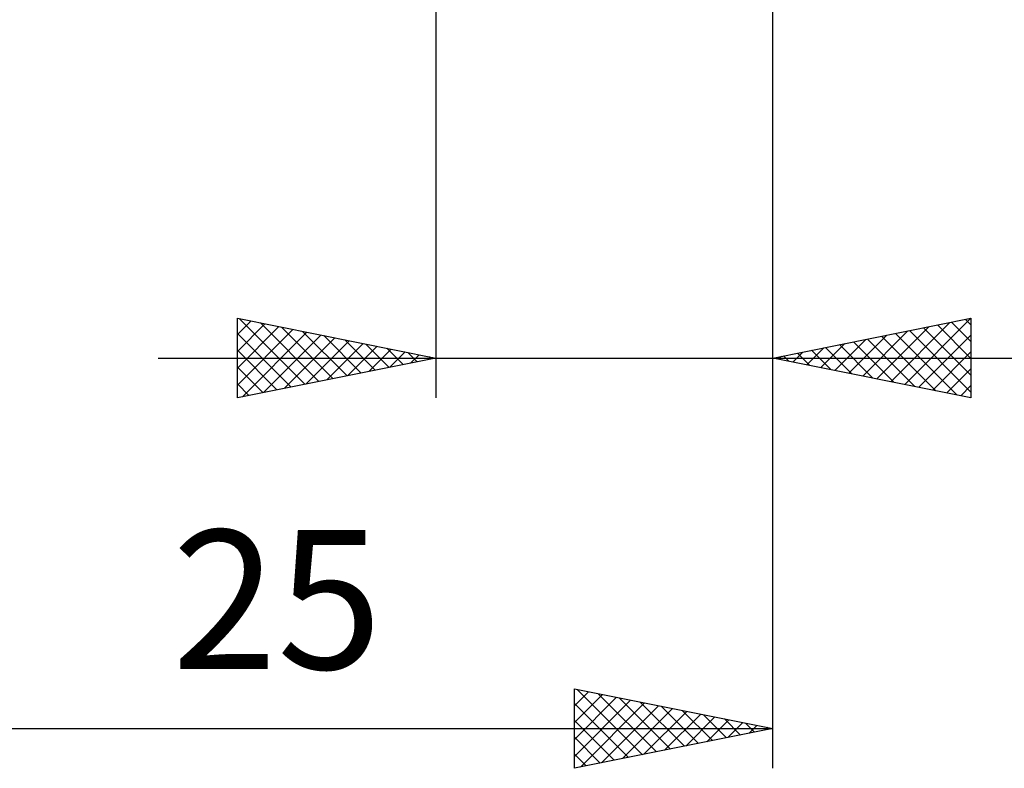
# Model space of a CAD drawing. Units: millimetres. Extents: x -49 to 78, y -40 to 46.
# Drawn here: x 19 to 44, y -40 to -21 of the extents above; entities that cross this region are included whole.
import ezdxf
from ezdxf.enums import TextEntityAlignment as Align

# ---------------------------------------------------------------- set-up
doc = ezdxf.new("R2010")
doc.units = ezdxf.units.MM
doc.header["$LTSCALE"] = 5.05
doc.layers.add('2', color=7, linetype='CONTINUOUS')
doc.styles.get("Standard").update_dxf_attribs({"font": 'Monospac821 BT'})

msp = doc.modelspace()

# ---------------------------------------------------------------- linework, layer by layer
at = {"layer": '2', "color": 7, "linetype": 'CONTINUOUS', "lineweight": 25}
for p, q in [((38, -39.75), (38, -1.75)), ((38, -30.413), (38, -1.975)), ((29.5, -2.413), (29.5, -30.413)), ((24.5, -30.413), (24.5, -28.413)), ((24.5, -28.413), (29.5, -29.413)), ((24.5, -28.821), (24.84, -28.481)), ((24.5, -29.245), (25.194, -28.552)), ((24.554, -28.424), (26.203, -30.072)), ((25.085, -28.53), (26.556, -30.002)), ((38, -29.413), (43, -28.413)), ((40.979, -30.009), (42.468, -28.519)), ((41.332, -30.079), (42.998, -28.413)), ((42.511, -28.511), (43, -28.999)), ((42.865, -28.44), (43, -28.575)), ((43, -28.413), (43, -30.413)), ((24.5, -29.67), (25.547, -28.622)), ((24.5, -30.094), (25.901, -28.693)), ((24.5, -28.794), (25.849, -30.143)), ((24.631, -30.387), (26.254, -28.764)), ((25.615, -28.636), (26.91, -29.931)), ((26.145, -28.742), (27.264, -29.86)), ((40.271, -29.867), (41.407, -28.732)), ((40.625, -29.938), (41.938, -28.625)), ((41.097, -28.794), (42.646, -30.342)), ((41.451, -28.723), (43, -30.272)), ((41.804, -28.652), (43, -29.848)), ((42.158, -28.581), (43, -29.424)), ((25.162, -30.281), (26.608, -28.835)), ((25.692, -30.175), (26.961, -28.905)), ((26.222, -30.069), (27.315, -28.976)), ((26.676, -28.848), (27.617, -29.79)), ((26.753, -29.962), (27.669, -29.047)), ((27.206, -28.954), (27.971, -29.719)), ((39.211, -29.655), (39.816, -29.05)), ((39.564, -29.726), (40.347, -28.944)), ((39.918, -29.797), (40.877, -28.838)), ((40.037, -29.006), (41.055, -30.024)), ((40.39, -28.935), (41.585, -30.13)), ((40.744, -28.864), (42.115, -30.236)), ((41.686, -30.15), (43, -28.836)), ((24.5, -29.218), (25.496, -30.214)), ((27.283, -29.856), (28.022, -29.117)), ((27.736, -29.06), (28.324, -29.648)), ((27.813, -29.75), (28.376, -29.188)), ((28.267, -29.166), (28.678, -29.577)), ((28.344, -29.644), (28.729, -29.259)), ((28.797, -29.272), (29.031, -29.507)), ((38.504, -29.514), (38.756, -29.262)), ((38.622, -29.289), (38.934, -29.6)), ((38.857, -29.584), (39.286, -29.156)), ((38.976, -29.218), (39.464, -29.706)), ((39.329, -29.147), (39.994, -29.812)), ((39.683, -29.076), (40.525, -29.918)), ((42.039, -30.221), (43, -29.26)), ((22.5, -29.413), (53.925, -29.413)), ((29.5, -29.413), (24.5, -30.413)), ((28.874, -29.538), (29.083, -29.33)), ((29.327, -29.378), (29.385, -29.436)), ((29.404, -29.432), (29.436, -29.4)), ((43, -30.413), (38, -29.413)), ((38.15, -29.443), (38.225, -29.368)), ((38.269, -29.359), (38.403, -29.494)), ((24.5, -29.642), (25.142, -30.285)), ((42.393, -30.292), (43, -29.684)), ((24.5, -30.067), (24.789, -30.355)), ((42.746, -30.362), (43, -30.109)), ((33, -39.75), (33, -37.75)), ((33, -37.75), (38, -38.75)), ((33, -37.752), (33.001, -37.75)), ((33, -38.176), (33.355, -37.821)), ((33, -38.6), (33.709, -37.892)), ((33, -39.025), (34.062, -37.962)), ((33.069, -37.764), (34.712, -39.408)), ((33.599, -37.87), (35.066, -39.337)), ((34.129, -37.976), (35.42, -39.266)), ((33, -39.449), (34.416, -38.033)), ((33, -38.119), (34.359, -39.478)), ((33.154, -39.719), (34.769, -38.104)), ((33.684, -39.613), (35.123, -38.175)), ((34.66, -38.082), (35.773, -39.195)), ((35.19, -38.188), (36.127, -39.125)), ((34.214, -39.507), (35.476, -38.245)), ((34.745, -39.401), (35.83, -38.316)), ((35.275, -39.295), (36.183, -38.387)), ((35.72, -38.294), (36.48, -39.054)), ((35.805, -39.189), (36.537, -38.457)), ((36.251, -38.4), (36.834, -38.983)), ((33, -38.544), (34.005, -39.549)), ((36.336, -39.083), (36.891, -38.528)), ((36.781, -38.506), (37.187, -38.913)), ((36.866, -38.977), (37.244, -38.599)), ((37.311, -38.612), (37.541, -38.842)), ((37.396, -38.871), (37.598, -38.67)), ((37.842, -38.718), (37.894, -38.771)), ((13, -38.75), (38, -38.75)), ((38, -38.75), (33, -39.75)), ((33, -38.968), (33.652, -39.62)), ((37.927, -38.765), (37.951, -38.74)), ((33, -39.392), (33.298, -39.69))]:
    msp.add_line(p, q, dxfattribs=at)

# ---------------------------------------------------------------- texts
msp.add_text('25', height=3.5, dxfattribs=at).set_placement((25.5, -37.25), align=Align.CENTER)

doc.saveas('drawing.dxf')
